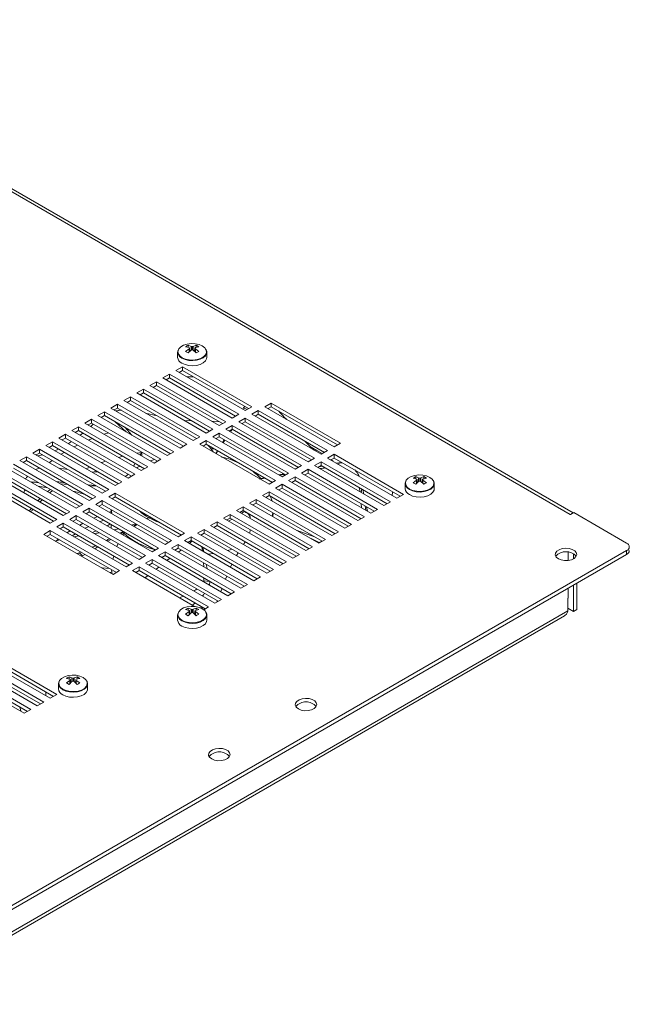
# Model space of a CAD drawing. Units: millimetres. Extents: x 1204 to 4768, y 651 to 3340.
# Drawn here: x 3343 to 3542, y 2067 to 2388 of the extents above; entities that cross this region are included whole.
import ezdxf

# ---------------------------------------------------------------- set-up
doc = ezdxf.new("R2010")
doc.units = ezdxf.units.MM

msp = doc.modelspace()

# ---------------------------------------------------------------- linework, layer by layer
at = {"color": 7, "linetype": 'Continuous', "lineweight": 15}
for p, q in [((3523.087, 2226.76), (3243.78, 2388.001)), ((3524.036, 2227.226), (3245.28, 2388.149)), ((3397.531, 2281.427), (3398.662, 2281.152)), ((3399.346, 2281.547), (3398.398, 2281.927)), ((3398.398, 2281.927), (3398.398, 2281.216)), ((3398.662, 2281.152), (3398.831, 2280.972)), ((3398.831, 2280.972), (3398.662, 2280.747)), ((3398.831, 2280.972), (3398.831, 2279.849)), ((3399.697, 2281.472), (3399.346, 2281.547)), ((3399.346, 2281.547), (3399.346, 2280.352)), ((3400.048, 2281.547), (3399.697, 2281.472)), ((3399.697, 2281.472), (3399.697, 2280.472)), ((3400.996, 2281.927), (3400.048, 2281.547)), ((3400.048, 2281.547), (3400.048, 2280.352)), ((3400.563, 2280.972), (3400.732, 2281.152)), ((3400.732, 2280.747), (3400.563, 2280.972)), ((3400.563, 2280.972), (3400.563, 2279.849)), ((3400.732, 2281.152), (3401.862, 2281.427)), ((3400.996, 2281.927), (3401.862, 2281.427)), ((3400.996, 2281.927), (3400.996, 2281.216)), ((3394.947, 2279.652), (3394.947, 2277.99)), ((3398.662, 2280.747), (3397.531, 2279.927)), ((3398.398, 2279.427), (3397.531, 2279.927)), ((3398.398, 2279.427), (3399.346, 2280.352)), ((3398.662, 2280.747), (3398.662, 2279.684)), ((3398.831, 2280.384), (3399.152, 2280.163)), ((3399.346, 2280.352), (3399.697, 2280.472)), ((3399.697, 2280.472), (3400.048, 2280.352)), ((3400.048, 2280.352), (3400.996, 2279.427)), ((3400.241, 2280.163), (3400.563, 2280.384)), ((3400.732, 2280.747), (3401.862, 2279.927)), ((3400.732, 2280.747), (3400.732, 2279.684)), ((3404.447, 2277.99), (3404.447, 2279.652)), ((3394.394, 2273.703), (3396.515, 2274.928)), ((3396.515, 2274.928), (3419.142, 2261.865)), ((3396.515, 2273.703), (3396.515, 2274.928)), ((3390.151, 2271.254), (3392.272, 2272.479)), ((3412.778, 2258.192), (3390.151, 2271.254)), ((3391.212, 2270.642), (3392.272, 2271.254)), ((3392.272, 2272.479), (3414.9, 2259.416)), ((3392.272, 2271.254), (3392.272, 2272.479)), ((3392.272, 2271.254), (3413.839, 2258.804)), ((3417.021, 2260.641), (3394.394, 2273.703)), ((3395.454, 2273.091), (3396.515, 2273.703)), ((3396.515, 2273.703), (3418.081, 2261.253)), ((3385.908, 2268.805), (3388.03, 2270.03)), ((3408.536, 2255.742), (3385.908, 2268.805)), ((3386.969, 2268.193), (3388.03, 2268.805)), ((3388.03, 2270.03), (3410.657, 2256.967)), ((3388.03, 2268.805), (3388.03, 2270.03)), ((3388.03, 2268.805), (3409.596, 2256.355)), ((3377.423, 2263.907), (3379.544, 2265.131)), ((3379.544, 2265.131), (3402.172, 2252.069)), ((3379.544, 2263.906), (3379.544, 2265.131)), ((3381.666, 2266.356), (3383.787, 2267.58)), ((3404.293, 2253.293), (3381.666, 2266.356)), ((3382.726, 2265.743), (3383.787, 2266.356)), ((3383.787, 2267.58), (3406.414, 2254.518)), ((3383.787, 2266.356), (3383.787, 2267.58)), ((3383.787, 2266.356), (3405.354, 2253.905)), ((3373.18, 2261.457), (3375.302, 2262.682)), ((3375.302, 2262.682), (3397.929, 2249.619)), ((3375.302, 2261.457), (3375.302, 2262.682)), ((3400.05, 2250.844), (3377.423, 2263.907)), ((3378.484, 2263.294), (3379.544, 2263.906)), ((3379.544, 2263.906), (3401.111, 2251.456)), ((3416.431, 2261.512), (3416.902, 2261.934)), ((3419.142, 2261.865), (3417.021, 2260.641)), ((3423.385, 2261.865), (3425.506, 2263.09)), ((3446.012, 2248.803), (3423.385, 2261.865)), ((3424.446, 2261.253), (3425.506, 2261.865)), ((3425.506, 2263.09), (3448.134, 2250.028)), ((3425.506, 2261.865), (3425.506, 2263.09)), ((3425.506, 2261.865), (3447.073, 2249.415)), ((3368.938, 2259.008), (3371.059, 2260.233)), ((3391.565, 2245.946), (3368.938, 2259.008)), ((3369.999, 2258.396), (3371.059, 2259.008)), ((3371.059, 2260.233), (3393.686, 2247.17)), ((3371.059, 2259.008), (3371.059, 2260.233)), ((3371.059, 2259.008), (3392.626, 2246.558)), ((3395.808, 2248.395), (3373.18, 2261.457)), ((3374.241, 2260.845), (3375.302, 2261.457)), ((3376.459, 2260.789), (3374.805, 2260.52)), ((3375.302, 2261.457), (3396.868, 2249.007)), ((3388.257, 2258.876), (3384.5, 2259.821)), ((3414.9, 2259.416), (3412.778, 2258.192)), ((3416.193, 2261.119), (3416.431, 2261.512)), ((3419.142, 2259.416), (3421.264, 2260.641)), ((3441.77, 2246.354), (3419.142, 2259.416)), ((3420.203, 2258.804), (3421.264, 2259.416)), ((3421.264, 2260.641), (3443.891, 2247.578)), ((3421.264, 2259.416), (3421.264, 2260.641)), ((3421.264, 2259.416), (3442.83, 2246.966)), ((3360.452, 2254.11), (3362.574, 2255.334)), ((3362.574, 2255.334), (3385.201, 2242.272)), ((3362.574, 2254.109), (3362.574, 2255.334)), ((3364.695, 2256.559), (3366.816, 2257.783)), ((3387.322, 2243.496), (3364.695, 2256.559)), ((3365.756, 2255.946), (3366.816, 2256.559)), ((3366.565, 2255.479), (3367.372, 2256.238)), ((3366.816, 2257.783), (3389.444, 2244.721)), ((3366.816, 2256.559), (3366.816, 2257.783)), ((3366.816, 2256.559), (3388.383, 2244.109)), ((3378.178, 2253.674), (3374.592, 2256.968)), ((3377.72, 2255.163), (3380.027, 2252.607)), ((3397.314, 2257.322), (3399.386, 2257.35)), ((3406.108, 2257.144), (3408.557, 2256.955)), ((3410.657, 2256.967), (3408.536, 2255.742)), ((3410.657, 2254.518), (3412.778, 2255.742)), ((3412.778, 2255.742), (3435.406, 2242.68)), ((3412.778, 2254.518), (3412.778, 2255.742)), ((3414.9, 2256.967), (3417.021, 2258.192)), ((3437.527, 2243.905), (3414.9, 2256.967)), ((3415.96, 2256.355), (3417.021, 2256.967)), ((3417.021, 2258.192), (3439.648, 2245.129)), ((3417.021, 2256.967), (3417.021, 2258.192)), ((3417.021, 2256.967), (3438.588, 2244.517)), ((3356.21, 2251.66), (3358.331, 2252.885)), ((3358.331, 2252.885), (3380.958, 2239.822)), ((3358.331, 2251.66), (3358.331, 2252.885)), ((3383.08, 2241.047), (3360.452, 2254.11)), ((3361.513, 2253.497), (3362.574, 2254.109)), ((3362.574, 2254.109), (3384.14, 2241.659)), ((3363.133, 2252.562), (3364.022, 2253.274)), ((3370.994, 2252.922), (3372.356, 2253.361)), ((3376.634, 2254.565), (3377.085, 2254.678)), ((3402.172, 2252.069), (3400.05, 2250.844)), ((3406.414, 2254.518), (3404.293, 2253.293)), ((3406.414, 2252.069), (3408.536, 2253.293)), ((3429.042, 2239.006), (3406.414, 2252.069)), ((3407.475, 2251.456), (3408.536, 2252.068)), ((3408.536, 2253.293), (3431.163, 2240.231)), ((3408.536, 2252.068), (3408.536, 2253.293)), ((3408.536, 2252.068), (3430.102, 2239.618)), ((3433.284, 2241.455), (3410.657, 2254.518)), ((3411.718, 2253.905), (3412.778, 2254.518)), ((3411.794, 2253.861), (3411.876, 2253.997)), ((3412.778, 2254.518), (3434.345, 2242.067)), ((3351.967, 2249.211), (3354.088, 2250.436)), ((3374.595, 2236.149), (3351.967, 2249.211)), ((3353.028, 2248.599), (3354.088, 2249.211)), ((3354.088, 2250.436), (3376.716, 2237.373)), ((3354.088, 2249.211), (3354.088, 2250.436)), ((3354.088, 2249.211), (3375.655, 2236.761)), ((3378.837, 2238.598), (3356.21, 2251.66)), ((3357.271, 2251.048), (3358.331, 2251.66)), ((3358.331, 2251.66), (3379.898, 2239.21)), ((3359.308, 2249.872), (3360.302, 2250.522)), ((3361.163, 2248.801), (3362.293, 2249.373)), ((3397.929, 2249.619), (3395.808, 2248.395)), ((3402.172, 2249.619), (3404.293, 2250.844)), ((3424.799, 2236.557), (3402.172, 2249.619)), ((3403.233, 2249.007), (3404.293, 2249.619)), ((3404.293, 2250.844), (3426.92, 2237.781)), ((3404.293, 2249.619), (3404.293, 2250.844)), ((3404.293, 2249.619), (3425.86, 2237.169)), ((3409.595, 2250.233), (3410.144, 2251.14)), ((3410.388, 2250.999), (3409.786, 2250.122)), ((3439.312, 2247.773), (3436.578, 2250.575)), ((3448.134, 2250.028), (3446.012, 2248.803)), ((3343.482, 2244.313), (3345.603, 2245.537)), ((3345.603, 2245.537), (3368.231, 2232.475)), ((3345.603, 2244.313), (3345.603, 2245.537)), ((3347.724, 2246.762), (3349.846, 2247.987)), ((3370.352, 2233.699), (3347.724, 2246.762)), ((3348.785, 2246.15), (3349.846, 2246.762)), ((3349.296, 2245.855), (3350.895, 2246.156)), ((3349.846, 2247.987), (3372.473, 2234.924)), ((3349.846, 2246.762), (3349.846, 2247.987)), ((3349.846, 2246.762), (3371.412, 2234.312)), ((3354.908, 2247.513), (3356.042, 2248.083)), ((3356.924, 2246.35), (3357.942, 2246.986)), ((3375.659, 2245.331), (3377.129, 2245.707)), ((3381.752, 2246.712), (3383.246, 2246.982)), ((3383.246, 2246.982), (3382.74, 2246.142)), ((3383.246, 2245.849), (3383.246, 2246.982)), ((3393.686, 2247.17), (3391.565, 2245.946)), ((3405.853, 2248.178), (3406.913, 2248.107)), ((3407.395, 2246.604), (3407.945, 2247.511)), ((3408.054, 2247.448), (3407.483, 2246.554)), ((3443.891, 2247.578), (3441.77, 2246.354)), ((3443.891, 2245.129), (3446.012, 2246.354)), ((3446.012, 2246.354), (3468.64, 2233.291)), ((3446.012, 2245.129), (3446.012, 2246.354)), ((3341.361, 2243.088), (3363.988, 2230.026)), ((3366.109, 2231.25), (3343.482, 2244.313)), ((3344.543, 2243.7), (3345.603, 2244.313)), ((3345.603, 2244.313), (3367.17, 2231.862)), ((3381.096, 2243.417), (3380.548, 2242.509)), ((3385.201, 2242.272), (3383.08, 2241.047)), ((3387.395, 2244.679), (3386.107, 2244.198)), ((3389.444, 2244.721), (3387.322, 2243.496)), ((3435.406, 2242.68), (3433.284, 2241.455)), ((3439.648, 2245.129), (3437.527, 2243.905)), ((3439.648, 2242.68), (3441.77, 2243.905)), ((3462.276, 2229.617), (3439.648, 2242.68)), ((3440.709, 2242.067), (3441.77, 2242.68)), ((3441.03, 2242.253), (3442.126, 2242.474)), ((3441.77, 2243.905), (3464.397, 2230.842)), ((3441.77, 2242.68), (3441.77, 2243.905)), ((3441.77, 2242.68), (3463.336, 2230.23)), ((3466.518, 2232.067), (3443.891, 2245.129)), ((3444.952, 2244.517), (3446.012, 2245.129)), ((3445.05, 2244.573), (3445.689, 2244.091)), ((3446.012, 2245.129), (3467.579, 2232.679)), ((3446.84, 2243.426), (3447.521, 2243.564)), ((3447.521, 2243.564), (3448.687, 2243.585)), ((3357.624, 2226.352), (3334.997, 2239.414)), ((3337.118, 2240.639), (3359.745, 2227.576)), ((3337.118, 2239.414), (3358.684, 2226.964)), ((3361.867, 2228.801), (3339.239, 2241.863)), ((3341.361, 2241.863), (3362.927, 2229.413)), ((3349.903, 2241.83), (3348.576, 2241.372)), ((3359.15, 2241.391), (3356.221, 2241.857)), ((3365.038, 2241.666), (3366.261, 2242.184)), ((3380.958, 2239.822), (3378.837, 2238.598)), ((3427.983, 2239.617), (3429.554, 2239.935)), ((3429.808, 2239.788), (3428.182, 2239.502)), ((3431.163, 2240.231), (3429.042, 2239.006)), ((3435.406, 2240.231), (3437.527, 2241.455)), ((3458.033, 2227.168), (3435.406, 2240.231)), ((3436.467, 2239.618), (3437.527, 2240.23)), ((3437.527, 2241.455), (3460.154, 2228.393)), ((3437.527, 2240.23), (3437.527, 2241.455)), ((3437.527, 2240.23), (3459.094, 2227.78)), ((3473.592, 2238.686), (3472.644, 2239.065)), ((3472.644, 2239.065), (3472.644, 2238.355)), ((3475.242, 2239.065), (3474.294, 2238.686)), ((3475.242, 2239.065), (3476.109, 2238.565)), ((3475.242, 2239.065), (3475.242, 2238.355)), ((3353.381, 2223.903), (3330.754, 2236.965)), ((3332.875, 2238.19), (3355.503, 2225.127)), ((3332.875, 2236.965), (3354.442, 2224.515)), ((3349.492, 2237.169), (3349.348, 2237.178)), ((3359.055, 2236.547), (3356.665, 2236.702)), ((3365.749, 2236.356), (3368.257, 2236.133)), ((3368.618, 2235.925), (3366.228, 2236.08)), ((3376.716, 2237.373), (3374.595, 2236.149)), ((3421.697, 2238.347), (3423.269, 2238.665)), ((3423.379, 2238.601), (3421.786, 2238.296)), ((3426.92, 2237.781), (3424.799, 2236.557)), ((3426.92, 2235.332), (3429.042, 2236.557)), ((3429.042, 2236.557), (3451.669, 2223.494)), ((3429.042, 2235.332), (3429.042, 2236.557)), ((3431.163, 2237.781), (3433.284, 2239.006)), ((3453.79, 2224.719), (3431.163, 2237.781)), ((3432.224, 2237.169), (3433.284, 2237.781)), ((3433.284, 2239.006), (3455.912, 2225.944)), ((3433.284, 2237.781), (3433.284, 2239.006)), ((3433.284, 2237.781), (3454.851, 2225.331)), ((3469.193, 2236.79), (3469.193, 2235.128)), ((3471.778, 2238.565), (3472.908, 2238.291)), ((3472.908, 2237.886), (3471.778, 2237.065)), ((3472.644, 2236.565), (3471.778, 2237.065)), ((3472.644, 2236.565), (3473.592, 2237.491)), ((3472.908, 2238.291), (3473.077, 2238.111)), ((3473.077, 2238.111), (3472.908, 2237.886)), ((3472.908, 2237.886), (3472.908, 2236.823)), ((3473.077, 2238.111), (3473.077, 2236.988)), ((3473.077, 2237.523), (3473.399, 2237.302)), ((3473.943, 2238.611), (3473.592, 2238.686)), ((3473.592, 2238.686), (3473.592, 2237.491)), ((3473.592, 2237.491), (3473.943, 2237.611)), ((3474.294, 2238.686), (3473.943, 2238.611)), ((3473.943, 2238.611), (3473.943, 2237.611)), ((3473.943, 2237.611), (3474.294, 2237.491)), ((3474.294, 2238.686), (3474.294, 2237.491)), ((3474.294, 2237.491), (3475.242, 2236.565)), ((3474.488, 2237.302), (3474.809, 2237.523)), ((3474.809, 2238.111), (3474.978, 2238.291)), ((3474.978, 2237.886), (3474.809, 2238.111)), ((3474.809, 2238.111), (3474.809, 2236.988)), ((3474.978, 2238.291), (3476.109, 2238.565)), ((3474.978, 2237.886), (3476.109, 2237.065)), ((3474.978, 2237.886), (3474.978, 2236.823)), ((3478.693, 2235.128), (3478.693, 2236.79)), ((3354.117, 2234.499), (3353.225, 2233.79)), ((3372.473, 2234.924), (3370.352, 2233.699)), ((3372.473, 2232.475), (3374.595, 2233.699)), ((3374.595, 2233.699), (3397.222, 2220.637)), ((3374.595, 2232.475), (3374.595, 2233.699)), ((3422.678, 2232.883), (3424.799, 2234.108)), ((3445.305, 2219.82), (3422.678, 2232.883)), ((3423.739, 2232.271), (3424.799, 2232.883)), ((3424.799, 2234.108), (3447.427, 2221.045)), ((3424.799, 2232.883), (3424.799, 2234.108)), ((3424.799, 2232.883), (3446.366, 2220.433)), ((3425.24, 2232.629), (3425.779, 2231.093)), ((3449.548, 2222.27), (3426.92, 2235.332)), ((3427.981, 2234.72), (3429.042, 2235.332)), ((3429.042, 2235.332), (3450.608, 2222.882)), ((3454.458, 2234.13), (3454.233, 2235.485)), ((3455.423, 2234.793), (3455.67, 2233.431)), ((3468.64, 2233.291), (3466.518, 2232.067)), ((3349.288, 2231.164), (3350.057, 2231.945)), ((3350.735, 2231.553), (3349.939, 2230.788)), ((3363.988, 2230.026), (3361.867, 2228.801)), ((3368.231, 2232.475), (3366.109, 2231.25)), ((3368.231, 2230.026), (3370.352, 2231.25)), ((3390.858, 2216.963), (3368.231, 2230.026)), ((3369.291, 2229.413), (3370.352, 2230.025)), ((3370.352, 2231.25), (3392.979, 2218.188)), ((3370.352, 2230.025), (3370.352, 2231.25)), ((3370.352, 2230.025), (3391.918, 2217.575)), ((3395.101, 2219.412), (3372.473, 2232.475)), ((3373.534, 2231.862), (3374.595, 2232.475)), ((3373.728, 2231.975), (3373.68, 2231.778)), ((3374.595, 2232.475), (3396.161, 2220.024)), ((3418.435, 2230.434), (3420.556, 2231.658)), ((3441.063, 2217.371), (3418.435, 2230.434)), ((3419.496, 2229.821), (3420.556, 2230.434)), ((3420.556, 2231.658), (3443.184, 2218.596)), ((3420.556, 2230.434), (3420.556, 2231.658)), ((3420.556, 2230.434), (3442.123, 2217.983)), ((3454.901, 2228.976), (3454.826, 2230.244)), ((3456.186, 2229.459), (3456.31, 2228.163)), ((3464.397, 2230.842), (3462.276, 2229.617)), ((3346.536, 2227.854), (3347.174, 2228.71)), ((3359.745, 2227.576), (3357.624, 2226.352)), ((3359.745, 2225.127), (3361.867, 2226.352)), ((3361.867, 2226.352), (3384.494, 2213.289)), ((3361.867, 2225.127), (3361.867, 2226.352)), ((3363.988, 2227.576), (3366.109, 2228.801)), ((3386.615, 2214.514), (3363.988, 2227.576)), ((3365.049, 2226.964), (3366.109, 2227.576)), ((3366.109, 2228.801), (3388.737, 2215.738)), ((3366.109, 2227.576), (3366.109, 2228.801)), ((3366.109, 2227.576), (3387.676, 2215.126)), ((3373.281, 2227.672), (3372.668, 2227.464)), ((3373.281, 2228.335), (3373.281, 2227.11)), ((3409.95, 2225.535), (3412.071, 2226.76)), ((3412.071, 2226.76), (3434.699, 2213.697)), ((3412.071, 2225.535), (3412.071, 2226.76)), ((3414.193, 2227.985), (3416.314, 2229.209)), ((3436.82, 2214.922), (3414.193, 2227.985)), ((3415.253, 2227.372), (3416.314, 2227.984)), ((3416.314, 2229.209), (3438.941, 2216.147)), ((3416.314, 2227.984), (3416.314, 2229.209)), ((3416.314, 2227.984), (3437.88, 2215.534)), ((3417.03, 2227.571), (3416.656, 2227.712)), ((3416.687, 2227.74), (3416.82, 2227.692)), ((3426.078, 2227.246), (3426.055, 2226.035)), ((3456.542, 2229.254), (3456.87, 2227.84)), ((3460.154, 2228.393), (3458.033, 2227.168)), ((3523.158, 2226.719), (3523.087, 2226.76)), ((3523.158, 2226.719), (3524.218, 2227.331)), ((3524.218, 2227.331), (3541.472, 2217.371)), ((3355.503, 2225.127), (3353.381, 2223.903)), ((3355.503, 2222.678), (3357.624, 2223.903)), ((3357.624, 2223.903), (3380.251, 2210.84)), ((3357.624, 2222.678), (3357.624, 2223.903)), ((3382.373, 2212.065), (3359.745, 2225.127)), ((3360.806, 2224.515), (3361.867, 2225.127)), ((3361.867, 2225.127), (3383.433, 2212.677)), ((3364.057, 2223.862), (3362.969, 2223.266)), ((3368.803, 2226.021), (3367.551, 2225.519)), ((3369.534, 2224.375), (3370.772, 2224.884)), ((3373.281, 2223.436), (3373.281, 2222.212)), ((3380.483, 2222.953), (3381.561, 2223.555)), ((3381.666, 2223.494), (3380.605, 2222.882)), ((3385.467, 2225.736), (3384.79, 2225.365)), ((3384.795, 2225.361), (3385.467, 2225.736)), ((3385.508, 2225.712), (3384.848, 2225.331)), ((3384.954, 2225.379), (3385.508, 2225.712)), ((3405.707, 2223.086), (3407.829, 2224.311)), ((3428.335, 2210.024), (3405.707, 2223.086)), ((3406.768, 2222.474), (3407.829, 2223.086)), ((3407.829, 2224.311), (3430.456, 2211.248)), ((3407.829, 2223.086), (3407.829, 2224.311)), ((3407.829, 2223.086), (3429.395, 2210.636)), ((3432.577, 2212.473), (3409.95, 2225.535)), ((3411.011, 2224.923), (3412.071, 2225.535)), ((3412.071, 2225.535), (3433.638, 2213.085)), ((3451.669, 2223.494), (3449.548, 2222.27)), ((3455.912, 2225.944), (3453.79, 2224.719)), ((3351.26, 2220.229), (3353.381, 2221.453)), ((3373.887, 2207.166), (3351.26, 2220.229)), ((3352.321, 2219.616), (3353.381, 2220.228)), ((3353.381, 2221.453), (3376.009, 2208.391)), ((3353.381, 2220.228), (3353.381, 2221.453)), ((3353.381, 2220.228), (3374.948, 2207.778)), ((3378.13, 2209.615), (3355.503, 2222.678)), ((3356.563, 2222.065), (3357.624, 2222.678)), ((3357.624, 2222.678), (3379.191, 2210.228)), ((3359.818, 2221.411), (3358.811, 2220.768)), ((3360.567, 2219.755), (3361.559, 2220.406)), ((3364.789, 2222.215), (3365.945, 2222.773)), ((3368.319, 2221.402), (3367.201, 2220.823)), ((3375.705, 2222.036), (3374.218, 2221.671)), ((3376.099, 2220.585), (3377.203, 2221.172)), ((3377.423, 2221.045), (3376.362, 2220.433)), ((3377.343, 2220.593), (3377.023, 2220.051)), ((3377.343, 2220.593), (3377.71, 2220.879)), ((3397.222, 2220.637), (3395.101, 2219.412)), ((3401.465, 2220.637), (3403.586, 2221.861)), ((3424.092, 2207.574), (3401.465, 2220.637)), ((3402.525, 2220.024), (3403.586, 2220.637)), ((3403.586, 2221.861), (3426.213, 2208.799)), ((3403.586, 2220.637), (3403.586, 2221.861)), ((3403.586, 2220.637), (3425.153, 2208.187)), ((3418.717, 2221.698), (3418.363, 2220.678)), ((3433.944, 2221.481), (3439.651, 2219.411)), ((3447.427, 2221.045), (3445.305, 2219.82)), ((3356.441, 2218.462), (3355.016, 2218.06)), ((3362.706, 2219.744), (3361.064, 2219.467)), ((3373.18, 2218.596), (3372.12, 2217.983)), ((3375.531, 2217.238), (3375.143, 2216.238)), ((3392.979, 2218.188), (3390.858, 2216.963)), ((3392.979, 2215.738), (3395.101, 2216.963)), ((3395.101, 2216.963), (3417.728, 2203.901)), ((3395.101, 2215.738), (3395.101, 2216.963)), ((3397.222, 2218.188), (3399.343, 2219.412)), ((3419.849, 2205.125), (3397.222, 2218.188)), ((3398.283, 2217.575), (3399.343, 2218.187)), ((3399.62, 2218.027), (3398.829, 2217.26)), ((3399.343, 2219.412), (3421.971, 2206.35)), ((3399.343, 2218.187), (3399.343, 2219.412)), ((3399.343, 2218.187), (3420.91, 2205.737)), ((3416.933, 2217.83), (3416.419, 2216.913)), ((3441.156, 2217.589), (3438.482, 2218.861)), ((3443.184, 2218.596), (3441.063, 2217.371)), ((3541.472, 2214.922), (3321.562, 2087.971)), ((3321.562, 2086.746), (3541.472, 2213.697)), ((3362.919, 2214.2), (3363.43, 2214.428)), ((3363.869, 2213.221), (3362.919, 2214.2)), ((3364.695, 2213.697), (3363.869, 2213.221)), ((3368.938, 2216.146), (3367.877, 2215.534)), ((3388.737, 2215.738), (3386.615, 2214.514)), ((3388.737, 2213.289), (3390.858, 2214.514)), ((3390.858, 2214.514), (3413.485, 2201.451)), ((3390.858, 2213.289), (3390.858, 2214.514)), ((3415.607, 2202.676), (3392.979, 2215.738)), ((3394.04, 2215.126), (3395.101, 2215.738)), ((3395.101, 2215.738), (3416.667, 2203.288)), ((3403.036, 2214.831), (3402.873, 2216.15)), ((3403.199, 2215.962), (3403.468, 2214.582)), ((3414.67, 2214.238), (3414.144, 2213.317)), ((3434.699, 2213.697), (3432.577, 2212.473)), ((3438.941, 2216.147), (3436.82, 2214.922)), ((3522.38, 2211.719), (3522.38, 2214.451)), ((3524.148, 2212.269), (3524.148, 2213.901)), ((3541.472, 2213.697), (3541.472, 2214.922)), ((3363.869, 2213.221), (3363.624, 2213.091)), ((3374.114, 2213.158), (3373.79, 2212.121)), ((3380.251, 2210.84), (3378.13, 2209.615)), ((3384.494, 2213.289), (3382.373, 2212.065)), ((3384.494, 2210.84), (3386.615, 2212.065)), ((3407.121, 2197.777), (3384.494, 2210.84)), ((3385.555, 2210.228), (3386.615, 2210.84)), ((3386.615, 2212.065), (3409.243, 2199.002)), ((3386.615, 2210.84), (3386.615, 2212.065)), ((3386.615, 2210.84), (3408.182, 2198.39)), ((3411.364, 2200.227), (3388.737, 2213.289)), ((3389.798, 2212.677), (3390.858, 2213.289)), ((3390.858, 2213.289), (3412.425, 2200.839)), ((3391.906, 2212.085), (3392.349, 2212.428)), ((3403.496, 2209.667), (3403.427, 2210.931)), ((3404.276, 2210.441), (3404.545, 2209.061)), ((3412.666, 2210.496), (3412.229, 2209.524)), ((3430.456, 2211.248), (3428.335, 2210.024)), ((3370.195, 2209.298), (3372.746, 2209.05)), ((3370.42, 2209.276), (3370.315, 2209.228)), ((3373.33, 2207.488), (3373.506, 2207.568)), ((3373.332, 2208.711), (3373.589, 2207.339)), ((3373.488, 2207.397), (3373.506, 2207.568)), ((3376.009, 2208.391), (3373.887, 2207.166)), ((3380.251, 2208.391), (3382.373, 2209.615)), ((3400.471, 2196.718), (3380.251, 2208.391)), ((3381.312, 2207.778), (3382.373, 2208.391)), ((3382.373, 2209.615), (3405, 2196.553)), ((3382.373, 2208.391), (3382.373, 2209.615)), ((3382.373, 2208.391), (3403.939, 2195.94)), ((3388.836, 2209.558), (3387.936, 2208.853)), ((3426.213, 2208.799), (3424.092, 2207.574)), ((3403.451, 2205.019), (3403.478, 2206.003)), ((3405.37, 2204.837), (3403.451, 2205.019)), ((3405.354, 2204.921), (3405.37, 2204.837)), ((3410.96, 2206.583), (3410.575, 2205.58)), ((3417.728, 2203.901), (3415.607, 2202.676)), ((3421.971, 2206.35), (3419.849, 2205.125)), ((3525.208, 2195.731), (3525.208, 2204.309)), ((3409.423, 2202.572), (3409.04, 2201.568)), ((3413.485, 2201.451), (3411.364, 2200.227)), ((3522.38, 2199.406), (3522.38, 2202.676)), ((3524.148, 2195.119), (3524.148, 2203.696)), ((3395.568, 2199.548), (3396.778, 2200.075)), ((3400.627, 2197.853), (3399.736, 2197.143)), ((3409.243, 2199.002), (3407.121, 2197.777)), ((3407.891, 2198.557), (3407.727, 2198.127)), ((3522.38, 2199.406), (3522.33, 2199.377)), ((3522.33, 2195.294), (3522.33, 2199.377)), ((3522.33, 2195.294), (3301.813, 2067.992)), ((3397.531, 2195.704), (3398.662, 2195.429)), ((3398.662, 2195.024), (3397.531, 2194.204)), ((3398.398, 2193.704), (3397.531, 2194.204)), ((3399.346, 2195.824), (3398.398, 2196.204)), ((3398.398, 2196.204), (3398.398, 2195.493)), ((3398.398, 2193.704), (3399.346, 2194.629)), ((3398.662, 2195.429), (3398.831, 2195.249)), ((3398.831, 2195.249), (3398.662, 2195.024)), ((3398.662, 2195.024), (3398.662, 2193.961)), ((3398.831, 2195.249), (3398.831, 2194.126)), ((3398.831, 2194.661), (3399.152, 2194.44)), ((3399.697, 2195.75), (3399.346, 2195.824)), ((3399.346, 2195.824), (3399.346, 2194.629)), ((3399.346, 2194.629), (3399.697, 2194.749)), ((3400.048, 2195.824), (3399.697, 2195.75)), ((3399.697, 2195.75), (3399.697, 2194.749)), ((3399.697, 2194.749), (3400.048, 2194.629)), ((3400.996, 2196.204), (3400.048, 2195.824)), ((3400.048, 2195.824), (3400.048, 2194.629)), ((3400.048, 2194.629), (3400.996, 2193.704)), ((3400.241, 2194.44), (3400.563, 2194.661)), ((3400.563, 2195.249), (3400.732, 2195.429)), ((3400.732, 2195.024), (3400.563, 2195.249)), ((3400.563, 2195.249), (3400.563, 2194.126)), ((3400.732, 2195.429), (3401.862, 2195.704)), ((3400.732, 2195.024), (3401.862, 2194.204)), ((3400.732, 2195.024), (3400.732, 2193.961)), ((3400.996, 2196.204), (3401.862, 2195.704)), ((3400.996, 2196.204), (3400.996, 2195.493)), ((3403.404, 2196.249), (3402.31, 2196.219)), ((3405, 2196.553), (3403.453, 2195.66)), ((3522.33, 2196.168), (3524.148, 2195.119)), ((3525.208, 2195.731), (3524.148, 2195.119)), ((3301.696, 2066.91), (3521.203, 2193.629)), ((3394.947, 2193.929), (3394.947, 2192.267)), ((3404.447, 2192.267), (3404.447, 2193.929)), ((3328.633, 2178.592), (3351.26, 2165.529)), ((3353.381, 2166.754), (3330.754, 2179.816)), ((3332.875, 2181.041), (3355.503, 2167.979)), ((3332.875, 2179.816), (3354.442, 2167.366)), ((3344.896, 2161.855), (3322.269, 2174.918)), ((3324.39, 2176.143), (3347.017, 2163.08)), ((3324.39, 2174.918), (3345.957, 2162.468)), ((3349.139, 2164.305), (3326.511, 2177.367)), ((3328.633, 2177.367), (3350.199, 2164.917)), ((3358.64, 2173.253), (3359.771, 2172.978)), ((3359.771, 2172.573), (3358.64, 2171.753)), ((3359.507, 2171.253), (3358.64, 2171.753)), ((3360.455, 2173.373), (3359.507, 2173.753)), ((3359.507, 2173.753), (3359.507, 2173.042)), ((3359.507, 2171.253), (3360.455, 2172.178)), ((3359.771, 2172.978), (3359.94, 2172.798)), ((3359.94, 2172.798), (3359.771, 2172.573)), ((3359.771, 2172.573), (3359.771, 2171.51)), ((3359.94, 2172.798), (3359.94, 2171.675)), ((3359.94, 2172.21), (3360.261, 2171.989)), ((3360.806, 2173.298), (3360.455, 2173.373)), ((3360.455, 2173.373), (3360.455, 2172.178)), ((3360.455, 2172.178), (3360.806, 2172.298)), ((3361.157, 2173.373), (3360.806, 2173.298)), ((3360.806, 2173.298), (3360.806, 2172.298)), ((3360.806, 2172.298), (3361.157, 2172.178)), ((3362.105, 2173.753), (3361.157, 2173.373)), ((3361.157, 2173.373), (3361.157, 2172.178)), ((3361.157, 2172.178), (3362.105, 2171.253)), ((3361.35, 2171.989), (3361.672, 2172.21)), ((3361.672, 2172.798), (3361.841, 2172.978)), ((3361.841, 2172.573), (3361.672, 2172.798)), ((3361.672, 2172.798), (3361.672, 2171.675)), ((3361.841, 2172.978), (3362.971, 2173.253)), ((3361.841, 2172.573), (3362.971, 2171.753)), ((3361.841, 2172.573), (3361.841, 2171.51)), ((3362.105, 2173.753), (3362.971, 2173.253)), ((3362.105, 2173.753), (3362.105, 2173.042)), ((3356.056, 2171.477), (3356.056, 2169.815)), ((3365.556, 2169.815), (3365.556, 2171.477)), ((3351.26, 2165.529), (3349.139, 2164.305)), ((3355.503, 2167.979), (3353.381, 2166.754)), ((3343.404, 2163.941), (3343.732, 2162.527)), ((3347.017, 2163.08), (3344.896, 2161.855))]:
    msp.add_line(p, q, dxfattribs=at)
at = {"color": 8, "linetype": 'Continuous', "lineweight": 15}
for p, q in [((3416.431, 2261.512), (3417.665, 2261.013)), ((3447.521, 2243.564), (3447.582, 2242.999)), ((3455.005, 2235.039), (3454.836, 2233.912)), ((3416.656, 2227.712), (3415.771, 2227.073)), ((3425.997, 2227.293), (3425.753, 2226.209)), ((3412.736, 2225.151), (3411.587, 2224.59)), ((3442.023, 2218.041), (3441.156, 2217.589)), ((3406.6, 2213.998), (3404.882, 2213.765)), ((3373.438, 2208), (3372.88, 2207.748))]:
    msp.add_line(p, q, dxfattribs=at)
at = {"color": 7, "linetype": 'Continuous', "lineweight": 15, "flags": 128}
for points in [[(3396.397, 2277.879), (3395.601, 2278.493), (3395.137, 2279.212), (3395.042, 2279.976), (3395.324, 2280.726), (3395.961, 2281.399), (3396.9, 2281.941), (3398.066, 2282.308), (3399.364, 2282.471), (3400.689, 2282.417), (3401.933, 2282.149), (3402.997, 2281.689), (3403.793, 2281.075), (3404.257, 2280.357), (3404.352, 2279.592), (3404.069, 2278.843), (3403.433, 2278.17), (3402.493, 2277.628), (3401.328, 2277.26), (3400.03, 2277.097), (3398.705, 2277.152), (3397.46, 2277.42), (3396.397, 2277.879)], [(3396.338, 2277.713), (3395.556, 2278.308), (3395.082, 2279.002), (3394.95, 2279.745), (3395.169, 2280.481), (3395.31, 2280.704)], [(3396.338, 2276.051), (3397.369, 2275.599), (3398.572, 2275.325), (3399.859, 2275.249), (3401.134, 2275.376), (3402.302, 2275.697), (3403.277, 2276.187), (3403.986, 2276.812), (3404.378, 2277.524), (3404.447, 2277.99)], [(3398.027, 2271.606), (3399.697, 2271.618), (3400.128, 2271.617)], [(3365.849, 2250.994), (3365.881, 2251.008), (3367.091, 2251.502)], [(3438.513, 2248.652), (3440.377, 2247.623), (3442.134, 2246.564)], [(3353.13, 2243.642), (3353.153, 2243.66), (3354.036, 2244.343)], [(3370.105, 2243.639), (3370.486, 2243.769), (3371.446, 2244.089)], [(3470.643, 2235.018), (3469.847, 2235.632), (3469.383, 2236.35), (3469.288, 2237.115), (3469.571, 2237.864), (3470.207, 2238.537), (3471.146, 2239.079), (3472.312, 2239.447), (3473.61, 2239.61), (3474.935, 2239.555), (3476.18, 2239.287), (3477.243, 2238.828), (3478.039, 2238.214), (3478.503, 2237.495), (3478.598, 2236.731), (3478.315, 2235.981), (3477.679, 2235.308), (3476.74, 2234.766), (3475.574, 2234.399), (3474.276, 2234.236), (3472.951, 2234.29), (3471.707, 2234.558), (3470.643, 2235.018)], [(3470.584, 2234.851), (3469.803, 2235.446), (3469.328, 2236.141), (3469.196, 2236.884), (3469.416, 2237.62), (3469.557, 2237.842)], [(3344.67, 2233.83), (3344.982, 2234.402), (3345.185, 2234.757)], [(3352.542, 2234.184), (3353.344, 2234.829), (3353.429, 2234.896)], [(3465.026, 2234.152), (3465.028, 2233.903), (3465.006, 2232.939)], [(3470.584, 2233.189), (3471.615, 2232.738), (3472.818, 2232.464), (3474.105, 2232.388), (3475.38, 2232.514), (3476.548, 2232.835), (3477.523, 2233.326), (3478.233, 2233.95), (3478.624, 2234.662), (3478.693, 2235.128)], [(3523.087, 2226.76), (3523.501, 2226.952), (3523.63, 2226.992)], [(3519.198, 2212.269), (3518.528, 2212.81), (3518.2, 2213.447), (3518.247, 2214.112), (3518.666, 2214.732), (3519.411, 2215.239), (3520.4, 2215.58), (3521.528, 2215.716), (3522.671, 2215.634), (3523.707, 2215.342), (3524.521, 2214.871), (3525.027, 2214.274), (3525.17, 2213.614), (3524.933, 2212.963), (3524.344, 2212.392), (3523.464, 2211.962), (3522.391, 2211.72), (3521.24, 2211.692), (3520.136, 2211.882), (3519.198, 2212.269)], [(3396.338, 2191.99), (3395.556, 2192.585), (3395.082, 2193.279), (3394.95, 2194.022), (3395.169, 2194.758), (3395.31, 2194.981)], [(3396.397, 2192.156), (3395.601, 2192.77), (3395.137, 2193.489), (3395.042, 2194.254), (3395.324, 2195.003), (3395.961, 2195.676), (3396.9, 2196.218), (3398.066, 2196.585), (3399.364, 2196.748), (3400.689, 2196.694), (3401.933, 2196.426), (3402.997, 2195.966), (3403.793, 2195.352), (3404.257, 2194.634), (3404.352, 2193.869), (3404.069, 2193.12), (3403.433, 2192.447), (3402.493, 2191.905), (3401.328, 2191.537), (3400.03, 2191.374), (3398.705, 2191.429), (3397.46, 2191.697), (3396.397, 2192.156)], [(3396.338, 2190.328), (3397.369, 2189.877), (3398.572, 2189.603), (3399.859, 2189.526), (3401.134, 2189.653), (3402.302, 2189.974), (3403.277, 2190.465), (3403.986, 2191.089), (3404.378, 2191.801), (3404.447, 2192.267)], [(3357.447, 2169.539), (3356.666, 2170.134), (3356.191, 2170.828), (3356.059, 2171.571), (3356.279, 2172.307), (3356.419, 2172.53)], [(3357.506, 2169.705), (3356.71, 2170.319), (3356.246, 2171.037), (3356.151, 2171.802), (3356.434, 2172.552), (3357.07, 2173.225), (3358.009, 2173.767), (3359.175, 2174.134), (3360.473, 2174.297), (3361.798, 2174.243), (3363.042, 2173.975), (3364.106, 2173.515), (3364.902, 2172.901), (3365.366, 2172.183), (3365.461, 2171.418), (3365.178, 2170.669), (3364.542, 2169.996), (3363.603, 2169.453), (3362.437, 2169.086), (3361.139, 2168.923), (3359.814, 2168.978), (3358.569, 2169.246), (3357.506, 2169.705)], [(3351.889, 2168.84), (3351.891, 2168.591), (3351.869, 2167.627)], [(3357.447, 2167.877), (3358.478, 2167.425), (3359.681, 2167.151), (3360.968, 2167.075), (3362.243, 2167.202), (3363.411, 2167.523), (3364.386, 2168.013), (3365.096, 2168.638), (3365.487, 2169.35), (3365.556, 2169.815)], [(3434.345, 2163.284), (3433.676, 2163.826), (3433.347, 2164.463), (3433.394, 2165.128), (3433.813, 2165.747), (3434.558, 2166.255), (3435.548, 2166.595), (3436.675, 2166.732), (3437.819, 2166.649), (3438.854, 2166.357), (3439.668, 2165.887), (3440.174, 2165.289), (3440.317, 2164.629), (3440.081, 2163.978), (3439.491, 2163.407), (3438.612, 2162.977), (3437.538, 2162.735), (3436.387, 2162.708), (3435.283, 2162.898), (3434.345, 2163.284)], [(3406.061, 2146.956), (3405.391, 2147.497), (3405.063, 2148.135), (3405.11, 2148.799), (3405.529, 2149.419), (3406.274, 2149.927), (3407.263, 2150.267), (3408.391, 2150.404), (3409.534, 2150.321), (3410.569, 2150.029), (3411.384, 2149.559), (3411.89, 2148.961), (3412.033, 2148.301), (3411.796, 2147.65), (3411.206, 2147.079), (3410.327, 2146.649), (3409.254, 2146.407), (3408.103, 2146.38), (3406.998, 2146.57), (3406.061, 2146.956)]]:
    msp.add_lwpolyline(points, dxfattribs=at)
at = {"color": 8, "linetype": 'Continuous', "lineweight": 15, "flags": 128}
for points in [[(3404.447, 2279.652), (3404.378, 2279.186), (3403.986, 2278.474), (3403.277, 2277.849), (3402.302, 2277.359), (3401.134, 2277.038), (3399.859, 2276.911), (3398.572, 2276.987), (3397.369, 2277.261), (3396.338, 2277.713)], [(3478.693, 2236.79), (3478.624, 2236.324), (3478.233, 2235.612), (3477.523, 2234.988), (3476.548, 2234.497), (3475.38, 2234.176), (3474.105, 2234.05), (3472.818, 2234.126), (3471.615, 2234.4), (3470.584, 2234.851)], [(3373.446, 2227.015), (3373.333, 2227.762), (3373.289, 2228.33)], [(3412.624, 2215.419), (3412.042, 2215.237), (3411.231, 2214.999)], [(3404.447, 2193.929), (3404.378, 2193.463), (3403.986, 2192.751), (3403.277, 2192.127), (3402.302, 2191.636), (3401.134, 2191.315), (3399.859, 2191.188), (3398.572, 2191.265), (3397.369, 2191.539), (3396.338, 2191.99)], [(3365.556, 2171.477), (3365.487, 2171.012), (3365.096, 2170.3), (3364.386, 2169.675), (3363.411, 2169.185), (3362.243, 2168.864), (3360.968, 2168.737), (3359.681, 2168.813), (3358.478, 2169.087), (3357.447, 2169.539)]]:
    msp.add_lwpolyline(points, dxfattribs=at)
at = {"color": 7, "linetype": 'Continuous', "lineweight": 15}
for centre, radius, start, end in [((3401.542, 2275.48), 7.173, 115.99956, 123.99506), ((3397.303, 2278.212), 2.367, 185.38304, 245.93691), ((3405.007, 2273.479), 7.173, 115.99956, 123.99506), ((3402.614, 2279.607), 1.833, 1.38889, 36.7353), ((3475.788, 2232.618), 7.173, 115.99956, 123.99506), ((3479.253, 2230.618), 7.173, 115.99956, 123.99506), ((3476.86, 2236.746), 1.833, 1.38687, 36.73753), ((3471.549, 2235.35), 2.367, 185.38304, 245.93685), ((3541.007, 2216.147), 1.31, 290.783, 69.21651), ((3521.673, 2210.124), 4.46, 41.59325, 138.40675), ((3540.849, 2215.072), 1.509, 294.37482, 354.30463), ((3401.542, 2189.757), 7.173, 115.99949, 123.99513), ((3405.007, 2187.757), 7.173, 115.99949, 123.99513), ((3402.614, 2193.884), 1.833, 1.38519, 36.73906), ((3397.303, 2192.489), 2.367, 185.38275, 245.93728), ((3362.651, 2167.306), 7.173, 115.99949, 123.99513), ((3366.116, 2165.306), 7.173, 115.99949, 123.99513), ((3363.724, 2171.433), 1.833, 1.38437, 36.74003), ((3358.412, 2170.037), 2.367, 185.3828, 245.93731), ((3436.82, 2161.14), 4.46, 41.59336, 138.40661), ((3408.536, 2144.812), 4.46, 41.59336, 138.4066)]:
    msp.add_arc(centre, radius, start, end, dxfattribs=at)
at = {"color": 8, "linetype": 'Continuous', "lineweight": 15}
msp.add_arc((3394.657, 2240.886), 26.676, 229.53085, 254.72564, dxfattribs=at)
at = {"color": 7, "linetype": 'Continuous', "lineweight": 15}
for points, knots in [([(3376.668, 2260.775), (3376.347, 2260.743), (3375.724, 2260.681), (3375.174, 2260.537), (3375.002, 2260.41), (3374.999, 2260.408)], [0, 0, 0, 0, 0.5105622, 0.9898487, 1, 1, 1, 1]), ([(3427.985, 2260.434), (3428.433, 2259.898), (3429.242, 2258.93), (3430.12, 2258.115), (3430.511, 2257.752)], [0, 0, 0, 0, 0.5540106, 1, 1, 1, 1]), ([(3412.786, 2254.473), (3412.745, 2254.42), (3412.53, 2254.143), (3412.345, 2253.86), (3412.195, 2253.63)], [0, 0, 0, 0, 0.1902583, 1, 1, 1, 1]), ([(3406.592, 2247.067), (3406.203, 2247.675), (3405.706, 2248.45), (3405.083, 2249.101), (3404.948, 2249.241)], [0, 0, 0, 0, 0.78405545, 1, 1, 1, 1]), ([(3414.739, 2243.589), (3414.083, 2243.873), (3412.703, 2244.472), (3410.871, 2245.084), (3409.685, 2245.372), (3409.307, 2245.464)], [0, 0, 0, 0, 0.3820156, 0.8029177, 1, 1, 1, 1]), ([(3382.612, 2242.541), (3382.3, 2242.381), (3381.931, 2242.192), (3381.602, 2241.964), (3381.552, 2241.929)], [0, 0, 0, 0, 0.8468059, 1, 1, 1, 1]), ([(3345.95, 2239.214), (3345.722, 2238.938), (3345.476, 2238.638), (3345.299, 2238.392), (3345.285, 2238.373)], [0, 0, 0, 0, 0.921289, 1, 1, 1, 1]), ([(3369.004, 2240.601), (3368.577, 2240.623), (3367.963, 2240.654), (3367.298, 2240.52), (3367.094, 2240.478)], [0, 0, 0, 0, 0.6935525, 1, 1, 1, 1]), ([(3378.777, 2239.857), (3378.622, 2239.734), (3378.327, 2239.501), (3378.08, 2239.231), (3377.963, 2239.102)], [0, 0, 0, 0, 0.5259412, 1, 1, 1, 1]), ([(3422.084, 2238.426), (3421.694, 2238.844), (3420.82, 2239.782), (3419.767, 2240.58), (3419.184, 2241.023)], [0, 0, 0, 0, 0.4458403, 1, 1, 1, 1]), ([(3443.132, 2241.893), (3442.587, 2241.834), (3442.002, 2241.771), (3441.426, 2241.683), (3441.386, 2241.677)], [0, 0, 0, 0, 0.9301497, 1, 1, 1, 1]), ([(3452.746, 2241.242), (3453.258, 2240.681), (3453.822, 2240.063), (3454.076, 2239.306), (3454.1, 2239.236)], [0, 0, 0, 0, 0.9070065, 1, 1, 1, 1]), ([(3349.348, 2237.178), (3348.797, 2237.218), (3347.993, 2237.275), (3347.378, 2237.308), (3347.184, 2237.318)], [0, 0, 0, 0, 0.6852456, 1, 1, 1, 1]), ([(3349.601, 2235.882), (3350.093, 2235.807), (3350.935, 2235.68), (3351.956, 2235.554), (3352.38, 2235.502)], [0, 0, 0, 0, 0.5843391, 1, 1, 1, 1]), ([(3355.326, 2237.475), (3355.608, 2237.434), (3356.496, 2237.304), (3357.398, 2237.211), (3358.015, 2237.148)], [0, 0, 0, 0, 0.3166367, 1, 1, 1, 1]), ([(3360.888, 2234.264), (3361.473, 2234.146), (3362.804, 2233.876), (3364.161, 2233.417), (3364.921, 2233.16)], [0, 0, 0, 0, 0.4397286, 1, 1, 1, 1]), ([(3347.718, 2228.396), (3347.688, 2228.364), (3347.448, 2228.108), (3347.229, 2227.818), (3347.037, 2227.565)], [0, 0, 0, 0, 0.1271556, 1, 1, 1, 1]), ([(3416.656, 2227.712), (3417.055, 2227.504), (3417.852, 2227.088), (3418.541, 2226.191), (3418.669, 2225.564), (3418.707, 2225.378)], [0, 0, 0, 0, 0.41364236, 0.82681301, 1, 1, 1, 1]), ([(3373.108, 2223.536), (3372.679, 2223.381), (3372.246, 2223.225), (3371.844, 2223.044), (3371.841, 2223.043)], [0, 0, 0, 0, 0.992271, 1, 1, 1, 1]), ([(3381.278, 2223.718), (3381.252, 2223.707), (3380.76, 2223.499), (3380.345, 2223.375), (3379.952, 2223.259)], [0, 0, 0, 0, 0.0526587, 1, 1, 1, 1]), ([(3380.708, 2222.858), (3380.822, 2222.925), (3381.108, 2223.09), (3381.465, 2223.297), (3381.678, 2223.421)], [0, 0, 0, 0, 0.4021491, 1, 1, 1, 1]), ([(3369.401, 2220.778), (3369.304, 2220.761), (3368.75, 2220.668), (3368.19, 2220.586), (3367.728, 2220.519)], [0, 0, 0, 0, 0.17367005, 1, 1, 1, 1]), ([(3356.002, 2218.716), (3355.945, 2218.674), (3355.7, 2218.495), (3355.491, 2218.299), (3355.33, 2218.149)], [0, 0, 0, 0, 0.2298305, 1, 1, 1, 1]), ([(3367.023, 2216.027), (3367.314, 2216.152), (3367.718, 2216.326), (3368.099, 2216.516), (3368.206, 2216.569)], [0, 0, 0, 0, 0.72014, 1, 1, 1, 1]), ([(3371.645, 2218.257), (3371.993, 2218.422), (3372.381, 2218.606), (3372.749, 2218.802), (3372.787, 2218.823)], [0, 0, 0, 0, 0.8962313, 1, 1, 1, 1]), ([(3362.158, 2213.937), (3362.345, 2213.993), (3362.615, 2214.074), (3362.847, 2214.17), (3362.919, 2214.2)], [0, 0, 0, 0, 0.6910343, 1, 1, 1, 1]), ([(3396.103, 2215.159), (3395.871, 2214.985), (3395.544, 2214.738), (3395.241, 2214.541), (3395.153, 2214.484)], [0, 0, 0, 0, 0.7078602, 1, 1, 1, 1]), ([(3391.889, 2212.105), (3391.878, 2212.094), (3391.742, 2211.959), (3391.586, 2211.838), (3391.444, 2211.726)], [0, 0, 0, 0, 0.0825173, 1, 1, 1, 1]), ([(3385.205, 2206.755), (3384.967, 2206.576), (3384.663, 2206.346), (3384.359, 2206.11), (3384.293, 2206.058)], [0, 0, 0, 0, 0.780648, 1, 1, 1, 1]), ([(3403.408, 2204.819), (3403.415, 2204.835), (3403.449, 2204.905), (3403.45, 2204.969), (3403.451, 2205.019)], [0, 0, 0, 0, 0.2124247, 1, 1, 1, 1]), ([(3405.37, 2204.837), (3405.421, 2204.508), (3405.474, 2204.171), (3405.293, 2203.743), (3405.289, 2203.734)], [0, 0, 0, 0, 0.97790398, 1, 1, 1, 1]), ([(3400.167, 2201.792), (3400.265, 2201.845), (3400.622, 2202.037), (3400.942, 2202.268), (3401.174, 2202.435)], [0, 0, 0, 0, 0.2751813, 1, 1, 1, 1]), ([(3403.735, 2200.957), (3403.712, 2200.922), (3403.522, 2200.633), (3403.253, 2200.375), (3403.016, 2200.147)], [0, 0, 0, 0, 0.1206998, 1, 1, 1, 1]), ([(3521.185, 2193.656), (3521.376, 2193.776), (3521.813, 2194.052), (3522.161, 2194.679), (3522.29, 2195.147), (3522.33, 2195.294)], [0, 0, 0, 0, 0.3470418, 0.7954584, 1, 1, 1, 1])]:
    msp.add_open_spline(points, degree=3, knots=knots, dxfattribs=at)
at = {"color": 8, "linetype": 'Continuous', "lineweight": 15}
for points, knots in [([(3385.467, 2225.736), (3384.415, 2226.354), (3383.317, 2226.999), (3382.656, 2227.803), (3382.627, 2227.838)], [0, 0, 0, 0, 0.956974, 1, 1, 1, 1]), ([(3389.177, 2224.057), (3389.104, 2224.077), (3387.701, 2224.463), (3386.576, 2225.104), (3385.508, 2225.712)], [0, 0, 0, 0, 0.0514749, 1, 1, 1, 1])]:
    msp.add_open_spline(points, degree=3, knots=knots, dxfattribs=at)

doc.saveas('drawing.dxf')
